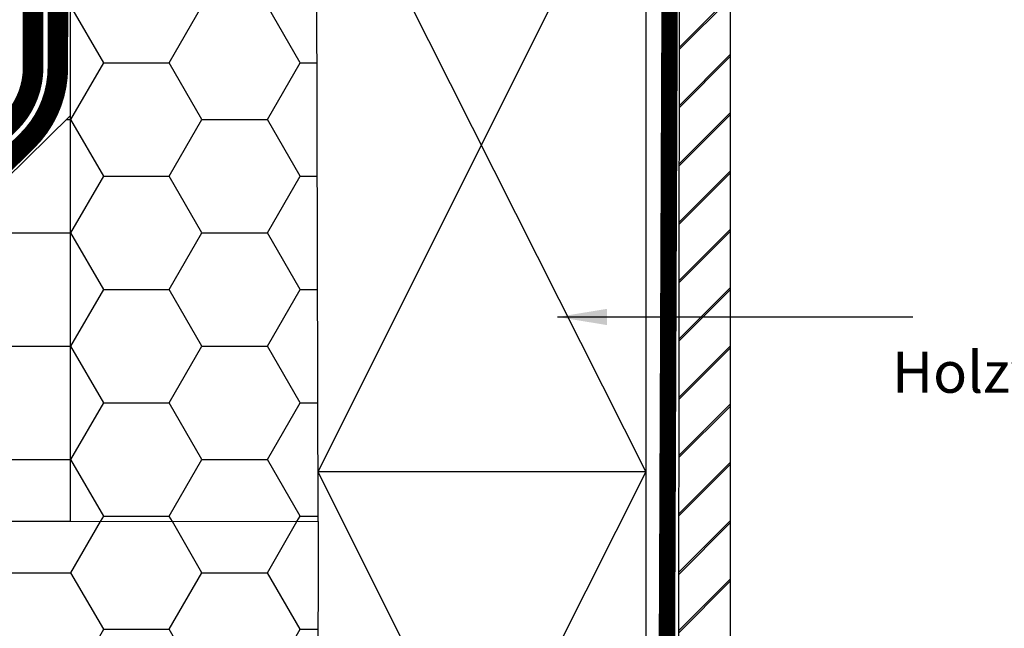
# Model space of a CAD drawing. Extents: x 1962 to 3902, y 4570 to 5970.
# Drawn here: x 2694 to 2933, y 5335 to 5482 of the extents above; entities that cross this region are included whole.
import ezdxf

# ---------------------------------------------------------------- set-up
doc = ezdxf.new("R2010")
doc.units = 0
doc.header["$LTSCALE"] = 10
doc.header["$PDMODE"] = 1
doc.header["$PDSIZE"] = 3
for name, pattern in [('DASHDOT', [1, 0.5, -0.25, 0, -0.25]), ('DASHED', [0.75, 0.5, -0.25]), ('HIDDEN', [0.375, 0.25, -0.125])]:
    doc.linetypes.add(name, pattern=pattern)
for name, color, linetype in [('GRÜN', 3, 'CONTINUOUS'), ('VELUX_LINNING', 2, 'CONTINUOUS'), ('VELUX_ROOFCONSTRUCTION', 7, 'CONTINUOUS'), ('VELUX_VAPOUR-BARRIER', 1, 'HIDDEN')]:
    doc.layers.add(name, color=color, linetype=linetype)
doc.layers.add('VELUX_TEXT', color=3, linetype='CONTINUOUS', lineweight=18)
doc.styles.add('STIL_NEU', font='simplex.shx')
doc.styles.add('Verdana', font='verdana.ttf')
doc.dimstyles.new('VERDANA', dxfattribs={"dimtxt": 8, "dimasz": 12, "dimexe": 2, "dimexo": 0, "dimgap": 2, "dimtad": 1, "dimdec": 0, "dimzin": 0, "dimdsep": 46, "dimtxsty": 'Verdana', "dimcen": 0.09, "dimclrd": 256, "dimclre": 256, "dimclrt": 256, "dimadec": 0, "dimazin": 0, "dimtfac": 1, "dimtdec": 0, "dimtix": 1, "dimtmove": 0, "dimatfit": 3, "dimfxl": 1, "dimtolj": 1, "dimtzin": 0, "dimarcsym": 0})

msp = doc.modelspace()

# ---------------------------------------------------------------- hatches: boundary and pattern name
at = {"layer": 'VELUX_ROOFCONSTRUCTION'}
h = msp.add_hatch(dxfattribs=at)
h.set_pattern_fill('JIS_LC_20A', color=5, scale=0.5, style=0)
h.set_pattern_definition([(45, (131.76, 122.609), (-7.071068, 7.071068), []), (45, (132.26, 122.609), (-7.071068, 7.071068), [])])
h.paths.add_polyline_path([(2236.49, 4841.58), (2866.61, 4841.58), (2866.61, 5601.67), (2854.41, 5601.67), (2853.61, 4854.58), (2236.49, 4854.58)])
at = {"layer": 'VELUX_ROOFCONSTRUCTION', "linetype": 'Continuous'}
h = msp.add_hatch(dxfattribs=at)
h.set_pattern_fill('HONEY', color=1, scale=5, style=0)
h.paths.add_polyline_path([(2766.24, 5531.29), (2766.11, 5531.54), (2766.24, 5531.58), (2766.11, 5587.54), (2755.58, 5587.54), (2706.53, 5537.54), (2706.49, 5360.44), (2766.62, 5360.43), (2766.59, 5372.52), (2766.58, 5372.54), (2766.59, 5372.56)])
at = {"layer": 'VELUX_ROOFCONSTRUCTION'}
h = msp.add_hatch(dxfattribs=at)
h.set_pattern_fill('HONEY', color=1, scale=5, style=0)
edge = h.paths.add_edge_path()
edge.add_line((2706.49, 5360.44), (2606.49, 5360.44))
edge.add_line((2606.49, 5360.44), (2706.51, 5458.89))
edge.add_line((2706.51, 5458.89), (2706.51, 5360.44))
at = {"layer": 'VELUX_ROOFCONSTRUCTION', "linetype": 'Continuous'}
h = msp.add_hatch(dxfattribs=at)
h.set_pattern_fill('HONEY', color=1, scale=5, style=0)
edge = h.paths.add_edge_path()
edge.add_line((2236.49, 5360.57), (2236.49, 5056.54))
edge.add_line((2236.49, 5360.57), (2766.62, 5360.43))
edge.add_line((2766.62, 5360.43), (2766.11, 5054.54))
edge.add_line((2766.11, 5054.54), (2236.49, 5054.54))

# ---------------------------------------------------------------- linework, layer by layer
at = {"layer": 'GRÜN', "color": 3, "linetype": 'DASHDOT', "const_width": 5}
for points in [[(2804.69, 5659), (2704.68, 5557.08, 0.196294), (2697.53, 5539.58), (2697.52, 5470.62, -0.200916), (2691.84, 5457.08), (2608.38, 5374.93, -0.196907), (2595.05, 5369.48), (2236.49, 5369.57)], [(2236.49, 5363.57), (2595.05, 5363.48, 0.196907), (2612.59, 5370.66), (2696.05, 5452.8, 0.200916), (2703.52, 5470.61), (2703.53, 5538.77)]]:
    msp.add_lwpolyline(points, format="xyb", dxfattribs=at)
at = {"layer": 'VELUX_LINNING'}
msp.add_line((2853.61, 4854.58), (2854.41, 5601.67), dxfattribs=at)
at = {"layer": 'VELUX_LINNING', "color": 2}
msp.add_line((2866.61, 5601.67), (2866.61, 4841.58), dxfattribs=at)
at = {"layer": 'VELUX_ROOFCONSTRUCTION', "color": 1}
for p, q in [((2766.11, 5531.54), (2846.11, 5372.54)), ((2846.11, 5531.54), (2766.58, 5372.54)), ((2846.11, 5531.54), (2846.11, 5054.54)), ((2846.11, 5372.54), (2766.11, 5213.54)), ((2846.11, 5372.54), (2766.58, 5372.54)), ((2766.58, 5372.54), (2846.11, 5213.54))]:
    msp.add_line(p, q, dxfattribs=at)
for points in [[(2766.62, 5360.43), (2766.11, 5587.54), (2755.58, 5587.54), (2706.53, 5537.54), (2706.49, 5360.44)], [(2706.49, 5360.44), (2606.49, 5360.44), (2706.51, 5458.89), (2706.51, 5360.44)], [(2766.62, 5360.43), (2766.11, 5054.54)]]:
    msp.add_lwpolyline(points, dxfattribs=at)
at = {"layer": 'VELUX_ROOFCONSTRUCTION', "color": 1, "linetype": 'Continuous'}
msp.add_lwpolyline([(2236.49, 5360.57), (2766.62, 5360.43)], dxfattribs=at)
at = {"layer": 'VELUX_ROOFCONSTRUCTION', "color": 1}
for p in [(2846.11, 5372.54), (2846.11, 5372.54), (2766.62, 5360.43)]:
    msp.add_point(p, dxfattribs=at)
at = {"layer": 'VELUX_VAPOUR-BARRIER', "linetype": 'DASHED', "const_width": 4, "flags": 128}
msp.add_lwpolyline([(2852.39, 5605.13), (2852.39, 5605.13), (2850.11, 5056.54), (2236.49, 5056.54)], dxfattribs=at)

# ---------------------------------------------------------------- texts
at = {"layer": 'VELUX_TEXT', "insert": (3117.57, 5405.04), "char_height": 10, "width": 214.763, "attachment_point": 6, "style": 'STIL_NEU'}
msp.add_mtext('\\pt0;Montagerahmen bauseits\\P\\ptz;(Riegelkonstruktion, Holzwerkstoff, Mauerwerk, Beton o. ä.)', dxfattribs=at)

# ---------------------------------------------------------------- leaders
at = {"layer": 'VELUX_TEXT'}
msp.add_leader([(2824.72, 5410.09), (2910.89, 5410.09)], dimstyle='VERDANA', override={"dimgap": 2, "dimtad": 0}, dxfattribs=at)

doc.saveas('drawing.dxf')
